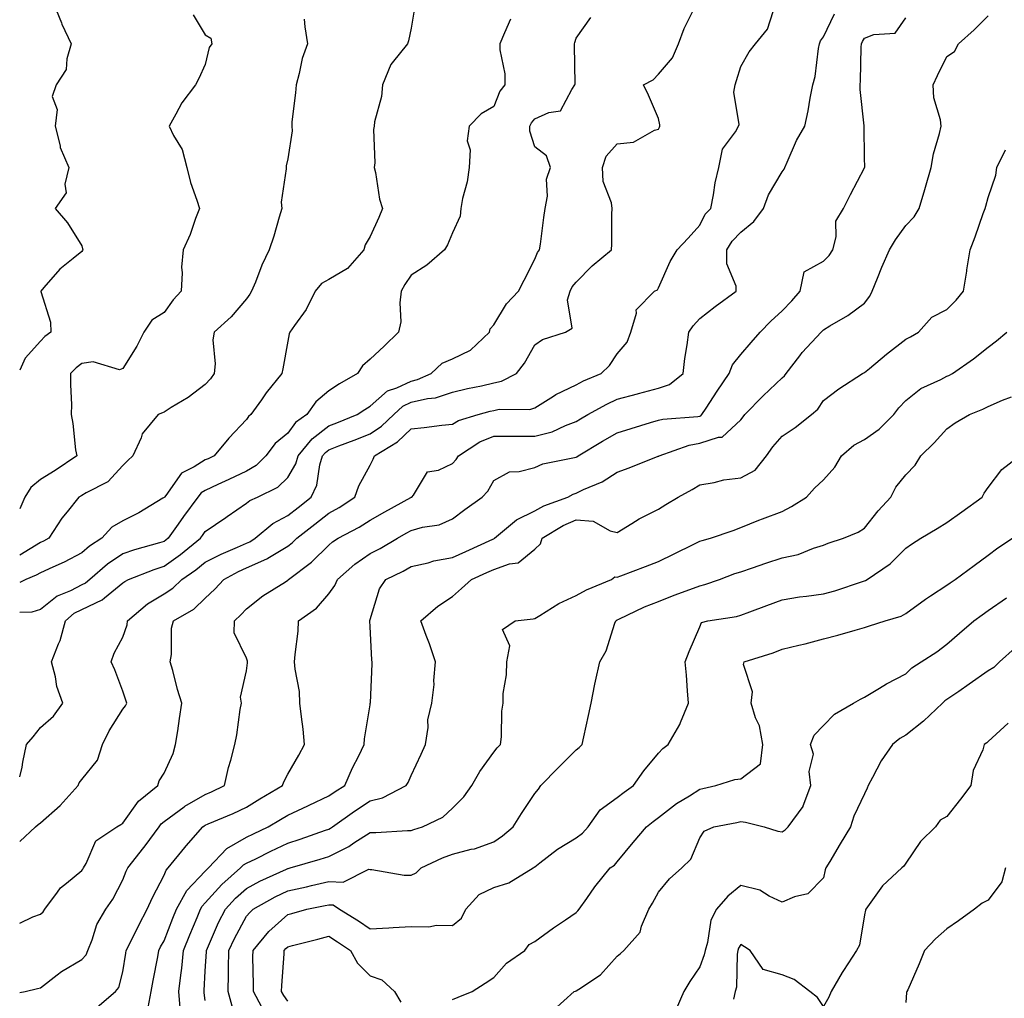
# Model space of a CAD drawing. Units: inches. Extents: x 947363 to 950003, y 7342778 to 7345418.
# Drawn here: x 947363 to 947602, y 7343350 to 7343588 of the extents above; entities that cross this region are included whole.
import ezdxf

# ---------------------------------------------------------------- set-up
doc = ezdxf.new("R2010")
doc.units = ezdxf.units.IN
doc.header["$MEASUREMENT"] = 0
doc.layers.add('Contour_94737342', color=7, linetype='Continuous', true_color=0x2e77bf)

msp = doc.modelspace()

# ---------------------------------------------------------------- linework, layer by layer
at = {"layer": 'Contour_94737342'}
for points in [[(947371.14, 7343591.92, 3287), (947373.12, 7343586.99, 3287), (947373.26, 7343586.71, 3287), (947375.49, 7343581.92, 3287), (947374.41, 7343578.28, 3287), (947374.31, 7343575.66, 3287), (947371.86, 7343571.92, 3287), (947370.87, 7343569.1, 3287), (947372.06, 7343565.93, 3287), (947371.64, 7343561.92, 3287), (947372.83, 7343557.14, 3287), (947372.84, 7343556.72, 3287), (947374.93, 7343551.92, 3287), (947373.97, 7343547.83, 3287), (947374.25, 7343545.71, 3287), (947371.6, 7343541.92, 3287), (947374.6, 7343538.47, 3287), (947378.05, 7343532.9, 3287), (947378.26, 7343532.13, 3287), (947378.32, 7343531.92, 3287), (947378.22, 7343531.75, 3287), (947378.05, 7343531.55, 3287), (947375.94, 7343529.82, 3287), (947372.73, 7343527.25, 3287), (947368.87, 7343522.75, 3287), (947368.15, 7343521.92, 3287), (947368.16, 7343521.81, 3287), (947370.46, 7343514.33, 3287), (947370.58, 7343511.92, 3287), (947369.11, 7343510.85, 3287), (947368.05, 7343509.78, 3287), (947364.35, 7343505.62, 3287), (947363, 7343502.75, 3287)], [(947458.94, 7343591.04, 3290), (947458.05, 7343585.72, 3290), (947457.36, 7343582.62, 3290), (947457.11, 7343581.92, 3290), (947453.42, 7343577.29, 3290), (947453.08, 7343576.9, 3290), (947451.09, 7343571.92, 3290), (947450.83, 7343569.14, 3290), (947449.14, 7343563.01, 3290), (947449.01, 7343561.92, 3290), (947448.86, 7343561.11, 3290), (947449.16, 7343553.03, 3290), (947449.03, 7343551.92, 3290), (947449.33, 7343550.64, 3290), (947450.36, 7343544.23, 3290), (947451.05, 7343541.92, 3290), (947450.17, 7343539.8, 3290), (947448.05, 7343535.13, 3290), (947446.87, 7343533.1, 3290), (947446.56, 7343531.92, 3290), (947442.59, 7343527.38, 3290), (947438.05, 7343524.72, 3290), (947436.26, 7343523.71, 3290), (947434.74, 7343521.92, 3290), (947432.56, 7343517.4, 3290), (947429.69, 7343513.56, 3290), (947428.56, 7343511.92, 3290), (947428.42, 7343511.54, 3290), (947428.05, 7343509.74, 3290), (947426.9, 7343503.07, 3290), (947426.59, 7343501.92, 3290), (947422.79, 7343497.18, 3290), (947421.65, 7343495.52, 3290), (947419.11, 7343491.92, 3290), (947418.51, 7343491.46, 3290), (947418.05, 7343490.75, 3290), (947413.74, 7343486.23, 3290), (947410.21, 7343481.92, 3290), (947408.73, 7343481.24, 3290), (947408.05, 7343480.92, 3290), (947405.37, 7343479.24, 3290), (947402.24, 7343477.74, 3290), (947398.48, 7343472.34, 3290), (947398.14, 7343471.92, 3290), (947398.05, 7343471.8, 3290), (947397.76, 7343471.63, 3290), (947391.89, 7343468.08, 3290), (947388.05, 7343466.19, 3290), (947385.38, 7343464.59, 3290), (947382.97, 7343461.92, 3290), (947379.98, 7343459.99, 3290), (947378.05, 7343458.38, 3290), (947373.83, 7343456.14, 3290), (947371.08, 7343454.95, 3290), (947368.05, 7343453.54, 3290), (947367.02, 7343452.95, 3290), (947364.53, 7343451.92, 3290), (947363, 7343451.22, 3290)], [(947363, 7343388.36, 3293), (947366.82, 7343391.92, 3293), (947367.5, 7343392.47, 3293), (947368.05, 7343392.87, 3293), (947372.84, 7343397.12, 3293), (947377.16, 7343401.92, 3293), (947377.4, 7343402.57, 3293), (947378.05, 7343403.36, 3293), (947381.87, 7343408.1, 3293), (947383.13, 7343411.92, 3293), (947384.73, 7343415.24, 3293), (947388.05, 7343420.45, 3293), (947388.72, 7343421.25, 3293), (947389, 7343421.92, 3293), (947388.77, 7343422.65, 3293), (947388.05, 7343424.86, 3293), (947386.12, 7343429.99, 3293), (947385.23, 7343431.92, 3293), (947385.94, 7343434.03, 3293), (947388.05, 7343437.9, 3293), (947389.06, 7343440.92, 3293), (947389.19, 7343441.92, 3293), (947393.99, 7343445.99, 3293), (947398.05, 7343448.42, 3293), (947400.19, 7343449.78, 3293), (947402.37, 7343451.92, 3293), (947405.74, 7343454.23, 3293), (947408.05, 7343456.1, 3293), (947411.88, 7343458.1, 3293), (947415.88, 7343459.75, 3293), (947418.05, 7343460.73, 3293), (947418.88, 7343461.09, 3293), (947420.12, 7343461.92, 3293), (947424.45, 7343465.52, 3293), (947428.05, 7343467.46, 3293), (947430.55, 7343469.42, 3293), (947433.76, 7343471.92, 3293), (947435.14, 7343474.83, 3293), (947435.85, 7343479.72, 3293), (947436.52, 7343481.92, 3293), (947437.2, 7343482.76, 3293), (947438.05, 7343483.42, 3293), (947440.49, 7343484.37, 3293), (947444.2, 7343485.77, 3293), (947448.05, 7343487.28, 3293), (947450.83, 7343489.14, 3293), (947453.78, 7343491.92, 3293), (947456.01, 7343493.96, 3293), (947458.05, 7343494.93, 3293), (947461.97, 7343495.83, 3293), (947463.95, 7343496.02, 3293), (947468.05, 7343497.37, 3293), (947471.68, 7343498.29, 3293), (947475.06, 7343498.93, 3293), (947478.05, 7343499.62, 3293), (947479.96, 7343500.01, 3293), (947483.54, 7343501.92, 3293), (947485.52, 7343504.45, 3293), (947488.05, 7343508.85, 3293), (947489.85, 7343510.12, 3293), (947495.43, 7343511.92, 3293), (947497.05, 7343512.91, 3293), (947495.92, 7343519.79, 3293), (947496.58, 7343521.92, 3293), (947497.07, 7343522.9, 3293), (947498.05, 7343524.08, 3293), (947501.95, 7343528.03, 3293), (947506.61, 7343531.92, 3293), (947506.71, 7343533.26, 3293), (947506.73, 7343540.6, 3293), (947506.82, 7343541.92, 3293), (947506.67, 7343543.29, 3293), (947504.65, 7343548.52, 3293), (947504.47, 7343551.92, 3293), (947505.34, 7343554.63, 3293), (947508.05, 7343557.6, 3293), (947511.94, 7343558.03, 3293), (947517.07, 7343560.95, 3293), (947518.05, 7343561.21, 3293), (947518.3, 7343561.67, 3293), (947518.34, 7343561.92, 3293), (947518.39, 7343562.26, 3293), (947518.05, 7343563.76, 3293), (947515.62, 7343569.48, 3293), (947514.39, 7343571.92, 3293), (947516.76, 7343573.2, 3293), (947518.05, 7343574.57, 3293), (947521.45, 7343578.52, 3293), (947522.89, 7343581.92, 3293), (947524.31, 7343585.66, 3293), (947526.78, 7343590.65, 3293)], [(947363, 7343368.5, 3294), (947366.19, 7343370.06, 3294), (947368.05, 7343370.75, 3294), (947368.67, 7343371.29, 3294), (947369.09, 7343371.92, 3294), (947372.15, 7343376.03, 3294), (947372.87, 7343377.09, 3294), (947374.39, 7343378.26, 3294), (947378.05, 7343381.27, 3294), (947378.32, 7343381.65, 3294), (947378.48, 7343381.92, 3294), (947379.12, 7343382.99, 3294), (947381.48, 7343388.49, 3294), (947386.61, 7343391.92, 3294), (947387.51, 7343392.46, 3294), (947388.05, 7343392.79, 3294), (947391.8, 7343398.17, 3294), (947396.54, 7343401.92, 3294), (947396.88, 7343403.09, 3294), (947398.05, 7343404.95, 3294), (947400.24, 7343409.73, 3294), (947400.83, 7343411.92, 3294), (947401.35, 7343415.22, 3294), (947401.77, 7343418.19, 3294), (947402.39, 7343421.92, 3294), (947401.32, 7343425.19, 3294), (947400.17, 7343429.8, 3294), (947399.55, 7343431.92, 3294), (947399.84, 7343433.71, 3294), (947399.88, 7343440.1, 3294), (947400.29, 7343441.92, 3294), (947405.28, 7343444.69, 3294), (947408.05, 7343447.4, 3294), (947410.38, 7343449.59, 3294), (947412.51, 7343451.92, 3294), (947416.08, 7343453.89, 3294), (947418.05, 7343454.79, 3294), (947423.02, 7343456.95, 3294), (947423.21, 7343457.08, 3294), (947428.05, 7343459.99, 3294), (947429.13, 7343460.83, 3294), (947430.23, 7343461.92, 3294), (947434.62, 7343465.35, 3294), (947438.05, 7343468.02, 3294), (947440.55, 7343469.42, 3294), (947444.31, 7343471.92, 3294), (947445.3, 7343474.67, 3294), (947448.05, 7343479.67, 3294), (947448.83, 7343481.13, 3294), (947449.1, 7343481.92, 3294), (947454.66, 7343485.31, 3294), (947458.05, 7343488.48, 3294), (947461.18, 7343488.78, 3294), (947465.49, 7343489.37, 3294), (947468.05, 7343489.63, 3294), (947469.5, 7343490.47, 3294), (947474.28, 7343491.92, 3294), (947477.2, 7343492.76, 3294), (947478.05, 7343492.96, 3294), (947479.36, 7343493.23, 3294), (947486.81, 7343493.16, 3294), (947488.05, 7343493.6, 3294), (947492.53, 7343496.4, 3294), (947493.15, 7343496.82, 3294), (947498.05, 7343499.17, 3294), (947499.86, 7343500.12, 3294), (947504.15, 7343501.92, 3294), (947506.16, 7343503.81, 3294), (947508.05, 7343506.65, 3294), (947510.44, 7343509.53, 3294), (947511.34, 7343511.92, 3294), (947512.7, 7343516.57, 3294), (947512.63, 7343517.34, 3294), (947517.08, 7343521.92, 3294), (947517.77, 7343522.2, 3294), (947518.05, 7343522.73, 3294), (947520.9, 7343529.07, 3294), (947522.6, 7343531.92, 3294), (947525.23, 7343534.74, 3294), (947528.05, 7343537.88, 3294), (947529.4, 7343540.58, 3294), (947530.74, 7343541.92, 3294), (947531.41, 7343545.27, 3294), (947531.8, 7343548.17, 3294), (947532.67, 7343551.92, 3294), (947533.61, 7343556.36, 3294), (947536.7, 7343560.57, 3294), (947537.42, 7343561.92, 3294), (947537.66, 7343562.31, 3294), (947536.31, 7343570.18, 3294), (947536.67, 7343571.92, 3294), (947536.95, 7343573.03, 3294), (947538.05, 7343576.43, 3294), (947540.04, 7343579.92, 3294), (947541.59, 7343581.92, 3294), (947544.51, 7343585.46, 3294), (947545.86, 7343589.73, 3294)], [(947363, 7343351.74, 3295), (947364.31, 7343351.92, 3295), (947367.3, 7343352.67, 3295), (947368.05, 7343352.82, 3295), (947372.08, 7343355.96, 3295), (947373.15, 7343356.82, 3295), (947378.05, 7343359.7, 3295), (947379.1, 7343360.87, 3295), (947379.56, 7343361.92, 3295), (947380.62, 7343364.49, 3295), (947381.76, 7343368.21, 3295), (947383.92, 7343371.92, 3295), (947385.62, 7343374.35, 3295), (947388.05, 7343379.04, 3295), (947388.86, 7343381.11, 3295), (947389.26, 7343381.92, 3295), (947393.11, 7343386.86, 3295), (947393.43, 7343387.31, 3295), (947396.86, 7343391.92, 3295), (947397.37, 7343392.6, 3295), (947398.05, 7343393.17, 3295), (947402.9, 7343396.77, 3295), (947403.07, 7343396.9, 3295), (947408.05, 7343399.72, 3295), (947409.58, 7343400.39, 3295), (947412.69, 7343401.92, 3295), (947413.7, 7343406.27, 3295), (947414.25, 7343408.12, 3295), (947415.24, 7343411.92, 3295), (947415.7, 7343414.27, 3295), (947416.55, 7343420.41, 3295), (947416.81, 7343421.92, 3295), (947416.58, 7343423.39, 3295), (947418.05, 7343429.76, 3295), (947418.27, 7343431.69, 3295), (947418.27, 7343431.92, 3295), (947418.26, 7343432.13, 3295), (947418.05, 7343432.84, 3295), (947415.09, 7343438.96, 3295), (947415.17, 7343441.92, 3295), (947416.66, 7343443.31, 3295), (947418.05, 7343444.84, 3295), (947422.01, 7343447.96, 3295), (947427.52, 7343451.39, 3295), (947428.05, 7343451.74, 3295), (947428.16, 7343451.82, 3295), (947428.25, 7343451.92, 3295), (947433.85, 7343456.11, 3295), (947438.05, 7343460.28, 3295), (947438.92, 7343461.05, 3295), (947440.31, 7343461.92, 3295), (947445.36, 7343464.61, 3295), (947448.05, 7343466.32, 3295), (947451.62, 7343468.35, 3295), (947457.93, 7343471.8, 3295), (947458.05, 7343471.87, 3295), (947458.09, 7343471.88, 3295), (947458.16, 7343471.92, 3295), (947458.55, 7343472.41, 3295), (947461.94, 7343478.03, 3295), (947464.62, 7343478.49, 3295), (947468.05, 7343480.1, 3295), (947468.95, 7343481.02, 3295), (947469.51, 7343481.92, 3295), (947474.67, 7343485.3, 3295), (947478.05, 7343486.67, 3295), (947483.29, 7343486.67, 3295), (947488.05, 7343486.67, 3295), (947492.2, 7343487.76, 3295), (947495.44, 7343489.31, 3295), (947498.05, 7343490.28, 3295), (947499.08, 7343490.89, 3295), (947500.87, 7343491.92, 3295), (947505.47, 7343494.49, 3295), (947508.05, 7343495.67, 3295), (947512.96, 7343497, 3295), (947513.19, 7343497.06, 3295), (947518.05, 7343498.35, 3295), (947520.72, 7343499.25, 3295), (947523.99, 7343501.92, 3295), (947524.46, 7343505.51, 3295), (947524.99, 7343508.86, 3295), (947525.41, 7343511.92, 3295), (947526.48, 7343513.49, 3295), (947528.05, 7343515.25, 3295), (947531.79, 7343518.18, 3295), (947536.9, 7343521.92, 3295), (947536.92, 7343523.06, 3295), (947534.63, 7343528.5, 3295), (947534.64, 7343531.92, 3295), (947535.92, 7343534.05, 3295), (947538.05, 7343536.18, 3295), (947541.17, 7343538.8, 3295), (947543.56, 7343541.92, 3295), (947544.71, 7343545.26, 3295), (947548.05, 7343550.87, 3295), (947548.52, 7343551.46, 3295), (947548.7, 7343551.92, 3295), (947549.3, 7343553.17, 3295), (947551.55, 7343558.42, 3295), (947553.55, 7343561.92, 3295), (947554.36, 7343565.61, 3295), (947554.85, 7343568.71, 3295), (947555.48, 7343571.92, 3295), (947556.04, 7343573.94, 3295), (947556.89, 7343580.76, 3295), (947557.14, 7343581.92, 3295), (947557.38, 7343582.59, 3295), (947558.05, 7343583.62, 3295), (947560.78, 7343589.19, 3295)], [(947405.09, 7343588.97, 3288), (947408.05, 7343584.08, 3288), (947409.37, 7343583.24, 3288), (947409.6, 7343581.92, 3288), (947408.97, 7343581, 3288), (947408.05, 7343576.85, 3288), (947406.49, 7343573.48, 3288), (947405.63, 7343571.92, 3288), (947402.39, 7343567.59, 3288), (947400.93, 7343564.8, 3288), (947399.27, 7343561.92, 3288), (947400.33, 7343559.64, 3288), (947402.41, 7343556.28, 3288), (947403.54, 7343551.92, 3288), (947404.42, 7343548.29, 3288), (947406, 7343543.97, 3288), (947406.6, 7343541.92, 3288), (947405.68, 7343539.55, 3288), (947404.35, 7343535.63, 3288), (947402.64, 7343531.92, 3288), (947402.25, 7343527.72, 3288), (947402.44, 7343526.31, 3288), (947402.19, 7343521.92, 3288), (947400.21, 7343519.76, 3288), (947398.05, 7343516.74, 3288), (947395.09, 7343514.87, 3288), (947393.1, 7343511.92, 3288), (947391.44, 7343508.54, 3288), (947388.05, 7343503.16, 3288), (947387.21, 7343502.76, 3288), (947380.83, 7343504.7, 3288), (947378.05, 7343504.3, 3288), (947376.7, 7343503.27, 3288), (947375.36, 7343501.92, 3288), (947375.3, 7343499.17, 3288), (947375.54, 7343494.42, 3288), (947375.47, 7343491.92, 3288), (947375.89, 7343489.77, 3288), (947376.58, 7343483.39, 3288), (947376.83, 7343481.92, 3288), (947371.64, 7343478.33, 3288), (947368.05, 7343476.22, 3288), (947365.7, 7343474.27, 3288), (947364.22, 7343471.92, 3288), (947363, 7343469.06, 3288)], [(947363, 7343404.01, 3292), (947363.59, 7343406.38, 3292), (947363.75, 7343407.62, 3292), (947364.62, 7343411.92, 3292), (947366.23, 7343413.73, 3292), (947368.05, 7343415.97, 3292), (947371.18, 7343418.78, 3292), (947373.46, 7343421.92, 3292), (947372.05, 7343425.92, 3292), (947371.67, 7343428.3, 3292), (947370.72, 7343431.92, 3292), (947372.43, 7343436.3, 3292), (947372.84, 7343437.12, 3292), (947374.12, 7343441.92, 3292), (947376.25, 7343443.72, 3292), (947378.05, 7343444.64, 3292), (947383.01, 7343446.96, 3292), (947383.61, 7343447.48, 3292), (947388.05, 7343451.08, 3292), (947388.51, 7343451.46, 3292), (947389.38, 7343451.92, 3292), (947395.61, 7343454.37, 3292), (947398.05, 7343455.14, 3292), (947402.02, 7343457.95, 3292), (947406.87, 7343461.92, 3292), (947407.36, 7343462.61, 3292), (947408.05, 7343463.54, 3292), (947413, 7343466.97, 3292), (947413.32, 7343467.19, 3292), (947418.05, 7343470.45, 3292), (947418.87, 7343471.1, 3292), (947420.7, 7343471.92, 3292), (947425.67, 7343474.3, 3292), (947428.05, 7343476.64, 3292), (947430.01, 7343479.96, 3292), (947430.6, 7343481.92, 3292), (947433.95, 7343486.03, 3292), (947438.05, 7343489.21, 3292), (947440.01, 7343489.96, 3292), (947444.9, 7343491.92, 3292), (947446.75, 7343493.21, 3292), (947448.05, 7343493.99, 3292), (947452.27, 7343497.7, 3292), (947454.55, 7343498.42, 3292), (947458.05, 7343500.08, 3292), (947459.54, 7343500.43, 3292), (947462.89, 7343501.92, 3292), (947465.56, 7343504.41, 3292), (947468.05, 7343505.44, 3292), (947472.41, 7343507.56, 3292), (947477.04, 7343511.92, 3292), (947477.21, 7343512.76, 3292), (947478.05, 7343513.75, 3292), (947481.18, 7343518.79, 3292), (947484.08, 7343521.92, 3292), (947485.44, 7343524.53, 3292), (947488.05, 7343529.67, 3292), (947488.69, 7343531.28, 3292), (947489.2, 7343531.92, 3292), (947489.38, 7343533.25, 3292), (947490.23, 7343539.74, 3292), (947490.53, 7343541.92, 3292), (947491.1, 7343544.97, 3292), (947490.88, 7343549.09, 3292), (947491.84, 7343551.92, 3292), (947490.85, 7343554.72, 3292), (947488.05, 7343556.92, 3292), (947486.82, 7343560.69, 3292), (947486.81, 7343561.92, 3292), (947487.23, 7343562.74, 3292), (947488.05, 7343563.71, 3292), (947491.4, 7343565.27, 3292), (947494.29, 7343565.67, 3292), (947496.97, 7343570.83, 3292), (947497.76, 7343571.92, 3292), (947497.79, 7343572.19, 3292), (947497.65, 7343581.52, 3292), (947497.68, 7343581.92, 3292), (947497.76, 7343582.21, 3292), (947498.05, 7343583.24, 3292), (947501.64, 7343588.32, 3292)], [(947432.05, 7343587.92, 3289), (947432.19, 7343586.06, 3289), (947432.86, 7343581.92, 3289), (947431.59, 7343578.38, 3289), (947430.87, 7343574.74, 3289), (947430.07, 7343571.92, 3289), (947429.98, 7343569.98, 3289), (947429.09, 7343562.96, 3289), (947429.04, 7343561.92, 3289), (947429.17, 7343560.79, 3289), (947428.05, 7343553.99, 3289), (947427.67, 7343552.3, 3289), (947427.65, 7343551.92, 3289), (947427.71, 7343551.58, 3289), (947426.46, 7343543.52, 3289), (947426.62, 7343541.92, 3289), (947425.97, 7343539.84, 3289), (947424.72, 7343535.25, 3289), (947423.54, 7343531.92, 3289), (947421.74, 7343528.23, 3289), (947420.2, 7343524.07, 3289), (947419.3, 7343521.92, 3289), (947418.82, 7343521.15, 3289), (947418.05, 7343520.01, 3289), (947414.35, 7343515.62, 3289), (947410.2, 7343511.92, 3289), (947409.91, 7343510.06, 3289), (947410.42, 7343504.29, 3289), (947410.19, 7343501.92, 3289), (947409.33, 7343500.64, 3289), (947408.05, 7343499.2, 3289), (947403.88, 7343496.09, 3289), (947399.78, 7343493.65, 3289), (947398.05, 7343492.56, 3289), (947397.62, 7343492.35, 3289), (947396.59, 7343491.92, 3289), (947392.72, 7343487.25, 3289), (947392.45, 7343486.32, 3289), (947390.47, 7343481.92, 3289), (947389.21, 7343480.76, 3289), (947388.05, 7343479.57, 3289), (947384.37, 7343475.6, 3289), (947379.1, 7343472.98, 3289), (947378.05, 7343472.34, 3289), (947377.81, 7343472.17, 3289), (947377.36, 7343471.92, 3289), (947374.49, 7343468.35, 3289), (947373.19, 7343466.78, 3289), (947370.08, 7343461.92, 3289), (947368.77, 7343461.19, 3289), (947368.05, 7343460.86, 3289), (947365.52, 7343459.39, 3289), (947363, 7343457.82, 3289)], [(947482.09, 7343587.87, 3291), (947480.68, 7343584.54, 3291), (947479.52, 7343581.92, 3291), (947479.52, 7343580.44, 3291), (947480.77, 7343574.64, 3291), (947480.78, 7343571.92, 3291), (947479.57, 7343570.4, 3291), (947478.05, 7343566.68, 3291), (947475.03, 7343564.94, 3291), (947472.08, 7343561.92, 3291), (947471.58, 7343558.39, 3291), (947472.33, 7343556.19, 3291), (947472.08, 7343551.92, 3291), (947471.59, 7343548.38, 3291), (947470.51, 7343544.38, 3291), (947470.08, 7343541.92, 3291), (947469.88, 7343540.09, 3291), (947468.05, 7343536.02, 3291), (947466.82, 7343533.15, 3291), (947466.1, 7343531.92, 3291), (947461.8, 7343528.17, 3291), (947458.05, 7343525.75, 3291), (947456.48, 7343523.49, 3291), (947455.6, 7343521.92, 3291), (947455.23, 7343519.09, 3291), (947455.49, 7343514.47, 3291), (947454.97, 7343511.92, 3291), (947451.42, 7343508.55, 3291), (947448.05, 7343505.35, 3291), (947446.17, 7343503.8, 3291), (947445.01, 7343501.92, 3291), (947440.58, 7343499.39, 3291), (947438.05, 7343497.67, 3291), (947434.9, 7343495.07, 3291), (947432.69, 7343491.92, 3291), (947429.98, 7343489.98, 3291), (947428.05, 7343487.46, 3291), (947425, 7343484.96, 3291), (947422.78, 7343481.92, 3291), (947420.39, 7343479.58, 3291), (947418.05, 7343478.2, 3291), (947413.75, 7343476.22, 3291), (947411.1, 7343474.97, 3291), (947408.05, 7343473.55, 3291), (947407.05, 7343472.92, 3291), (947406.26, 7343471.92, 3291), (947402.78, 7343467.19, 3291), (947401.49, 7343465.36, 3291), (947399.06, 7343461.92, 3291), (947398.5, 7343461.47, 3291), (947398.05, 7343461.15, 3291), (947396.93, 7343460.79, 3291), (947390.84, 7343459.12, 3291), (947388.05, 7343458.13, 3291), (947384.35, 7343455.62, 3291), (947380, 7343451.92, 3291), (947378.96, 7343451.02, 3291), (947378.05, 7343450.59, 3291), (947375.34, 7343449.21, 3291), (947372.08, 7343447.89, 3291), (947368.05, 7343444.65, 3291), (947365.96, 7343444.01, 3291), (947363, 7343443.95, 3291)], [(947381.79, 7343348.17, 3296), (947386.23, 7343351.92, 3296), (947387.08, 7343352.89, 3296), (947388.05, 7343356.74, 3296), (947388.74, 7343361.22, 3296), (947388.87, 7343361.92, 3296), (947389.7, 7343363.57, 3296), (947391.89, 7343368.08, 3296), (947393.97, 7343371.92, 3296), (947395.2, 7343374.77, 3296), (947398.05, 7343380.18, 3296), (947398.57, 7343381.4, 3296), (947399.06, 7343381.92, 3296), (947403.07, 7343386.9, 3296), (947403.39, 7343387.26, 3296), (947407.44, 7343391.92, 3296), (947407.79, 7343392.18, 3296), (947408.05, 7343392.34, 3296), (947408.78, 7343392.66, 3296), (947414.82, 7343395.15, 3296), (947418.05, 7343396.68, 3296), (947421.31, 7343398.66, 3296), (947426.78, 7343401.92, 3296), (947427.11, 7343402.86, 3296), (947428.05, 7343404.65, 3296), (947430.71, 7343409.26, 3296), (947432.15, 7343411.92, 3296), (947431.77, 7343415.64, 3296), (947431.39, 7343418.58, 3296), (947431.03, 7343421.92, 3296), (947430.9, 7343424.77, 3296), (947429.83, 7343430.14, 3296), (947429.72, 7343431.92, 3296), (947429.82, 7343433.69, 3296), (947430.56, 7343439.41, 3296), (947430.69, 7343441.92, 3296), (947435.01, 7343444.95, 3296), (947438.05, 7343448.42, 3296), (947439.51, 7343450.46, 3296), (947440.11, 7343451.92, 3296), (947444.3, 7343455.67, 3296), (947448.05, 7343458.19, 3296), (947450.52, 7343459.44, 3296), (947454.7, 7343461.92, 3296), (947456.83, 7343463.14, 3296), (947458.05, 7343463.81, 3296), (947460.73, 7343464.6, 3296), (947464.82, 7343465.16, 3296), (947468.05, 7343466.67, 3296), (947471.04, 7343468.93, 3296), (947475.24, 7343471.92, 3296), (947476.62, 7343473.34, 3296), (947478.05, 7343475.98, 3296), (947481.91, 7343478.06, 3296), (947484.22, 7343478.09, 3296), (947488.05, 7343479.11, 3296), (947489.99, 7343479.97, 3296), (947497.63, 7343481.5, 3296), (947498.05, 7343481.63, 3296), (947498.25, 7343481.72, 3296), (947498.52, 7343481.92, 3296), (947504.49, 7343485.48, 3296), (947508.05, 7343487.55, 3296), (947511.44, 7343488.54, 3296), (947516.14, 7343490, 3296), (947518.05, 7343490.58, 3296), (947519.12, 7343490.85, 3296), (947527.62, 7343491.49, 3296), (947528.05, 7343491.57, 3296), (947528.31, 7343491.66, 3296), (947528.59, 7343491.92, 3296), (947529.6, 7343493.48, 3296), (947532.31, 7343497.66, 3296), (947535.22, 7343501.92, 3296), (947535.99, 7343503.99, 3296), (947538.05, 7343506.52, 3296), (947540.57, 7343509.4, 3296), (947542.69, 7343511.92, 3296), (947545.34, 7343514.63, 3296), (947548.05, 7343517.13, 3296), (947550.41, 7343519.56, 3296), (947552.43, 7343521.92, 3296), (947553.36, 7343526.61, 3296), (947558.05, 7343529.2, 3296), (947559.44, 7343530.53, 3296), (947560.34, 7343531.92, 3296), (947561.16, 7343535.03, 3296), (947561.12, 7343538.86, 3296), (947562.93, 7343541.92, 3296), (947564.63, 7343545.34, 3296), (947568.05, 7343551.82, 3296), (947568.07, 7343551.9, 3296), (947568.08, 7343551.92, 3296), (947568.08, 7343551.95, 3296), (947568.05, 7343554.25, 3296), (947567.94, 7343561.81, 3296), (947567.97, 7343561.92, 3296), (947567.97, 7343562, 3296), (947566.98, 7343570.84, 3296), (947566.98, 7343571.92, 3296), (947567.04, 7343572.93, 3296), (947567.23, 7343581.1, 3296), (947567.28, 7343581.92, 3296), (947567.54, 7343582.43, 3296), (947568.05, 7343583.29, 3296), (947570.33, 7343584.2, 3296), (947575.51, 7343584.46, 3296), (947578.05, 7343588.24, 3296)], [(947394.19, 7343348.06, 3297), (947394.92, 7343351.92, 3297), (947395.38, 7343354.59, 3297), (947396.51, 7343360.38, 3297), (947396.78, 7343361.92, 3297), (947397.21, 7343362.76, 3297), (947398.05, 7343364.27, 3297), (947400.19, 7343369.78, 3297), (947401.08, 7343371.92, 3297), (947403.54, 7343376.43, 3297), (947408.05, 7343381.14, 3297), (947408.41, 7343381.55, 3297), (947408.84, 7343381.92, 3297), (947413.31, 7343386.65, 3297), (947418.05, 7343389.37, 3297), (947419.76, 7343390.21, 3297), (947423.34, 7343391.92, 3297), (947426.27, 7343393.7, 3297), (947428.05, 7343394.77, 3297), (947432.96, 7343397.01, 3297), (947433.29, 7343397.16, 3297), (947438.05, 7343399.39, 3297), (947439.53, 7343400.44, 3297), (947441.89, 7343401.92, 3297), (947443.77, 7343406.19, 3297), (947445.28, 7343409.15, 3297), (947446.62, 7343411.92, 3297), (947446.67, 7343413.29, 3297), (947448.05, 7343421.54, 3297), (947448.1, 7343421.87, 3297), (947448.1, 7343421.92, 3297), (947448.11, 7343421.98, 3297), (947448.52, 7343431.45, 3297), (947448.57, 7343431.92, 3297), (947448.49, 7343432.36, 3297), (947448.05, 7343440.53, 3297), (947447.96, 7343441.83, 3297), (947447.95, 7343441.92, 3297), (947447.99, 7343441.98, 3297), (947448.05, 7343442.18, 3297), (947450.34, 7343449.63, 3297), (947451.86, 7343451.92, 3297), (947456.05, 7343453.92, 3297), (947458.05, 7343455.06, 3297), (947462.12, 7343455.99, 3297), (947463.55, 7343456.42, 3297), (947468.05, 7343457.27, 3297), (947471.25, 7343458.72, 3297), (947477.85, 7343461.72, 3297), (947478.05, 7343461.81, 3297), (947478.13, 7343461.84, 3297), (947478.22, 7343461.92, 3297), (947483.61, 7343466.36, 3297), (947488.05, 7343468.61, 3297), (947490.18, 7343469.79, 3297), (947496.04, 7343471.92, 3297), (947497.35, 7343472.62, 3297), (947498.05, 7343472.84, 3297), (947499.86, 7343473.73, 3297), (947504.37, 7343475.6, 3297), (947508.05, 7343477.99, 3297), (947510.94, 7343479.03, 3297), (947517.93, 7343481.81, 3297), (947518.05, 7343481.85, 3297), (947518.1, 7343481.88, 3297), (947518.17, 7343481.92, 3297), (947525.46, 7343484.5, 3297), (947528.05, 7343484.99, 3297), (947532.58, 7343486.45, 3297), (947533.53, 7343486.44, 3297), (947538.05, 7343490.66, 3297), (947538.56, 7343491.42, 3297), (947538.99, 7343491.92, 3297), (947543.47, 7343496.5, 3297), (947548.05, 7343500.83, 3297), (947548.62, 7343501.35, 3297), (947549.02, 7343501.92, 3297), (947552.33, 7343506.2, 3297), (947552.95, 7343507.02, 3297), (947557.49, 7343511.92, 3297), (947557.77, 7343512.2, 3297), (947558.05, 7343512.54, 3297), (947559.63, 7343513.5, 3297), (947564, 7343515.97, 3297), (947568.05, 7343519, 3297), (947569.3, 7343520.67, 3297), (947569.86, 7343521.92, 3297), (947571.17, 7343525.04, 3297), (947572.25, 7343527.72, 3297), (947574.14, 7343531.92, 3297), (947575.59, 7343534.38, 3297), (947578.05, 7343537.79, 3297), (947580.08, 7343539.89, 3297), (947581.28, 7343541.92, 3297), (947582.69, 7343546.56, 3297), (947582.86, 7343547.1, 3297), (947584.24, 7343551.92, 3297), (947584.77, 7343555.2, 3297), (947586.27, 7343560.15, 3297), (947586.64, 7343561.92, 3297), (947586.48, 7343563.49, 3297), (947584.9, 7343568.77, 3297), (947584.69, 7343571.92, 3297), (947585.76, 7343574.22, 3297), (947588.05, 7343578.84, 3297), (947589.91, 7343580.06, 3297), (947590.84, 7343581.92, 3297), (947594.67, 7343585.3, 3297), (947598.05, 7343588.71, 3297)], [(947401.98, 7343347.99, 3298), (947401.64, 7343351.92, 3298), (947402.08, 7343355.95, 3298), (947402.33, 7343357.64, 3298), (947402.75, 7343361.92, 3298), (947404.26, 7343365.71, 3298), (947406.06, 7343369.93, 3298), (947406.89, 7343371.92, 3298), (947407.3, 7343372.67, 3298), (947408.05, 7343373.46, 3298), (947412.03, 7343377.93, 3298), (947416.63, 7343381.92, 3298), (947417.33, 7343382.65, 3298), (947418.05, 7343383.06, 3298), (947420.3, 7343384.16, 3298), (947423.99, 7343385.99, 3298), (947428.05, 7343387.95, 3298), (947431.07, 7343388.9, 3298), (947437.24, 7343391.11, 3298), (947438.05, 7343391.38, 3298), (947438.41, 7343391.56, 3298), (947438.92, 7343391.92, 3298), (947444.23, 7343395.74, 3298), (947448.05, 7343398.2, 3298), (947451.06, 7343398.91, 3298), (947456.81, 7343401.92, 3298), (947457.27, 7343402.7, 3298), (947458.05, 7343404.37, 3298), (947460.41, 7343409.56, 3298), (947461.5, 7343411.92, 3298), (947462.12, 7343415.99, 3298), (947462.07, 7343417.9, 3298), (947463.01, 7343421.92, 3298), (947463.57, 7343426.41, 3298), (947463.51, 7343427.38, 3298), (947463.92, 7343431.92, 3298), (947462.45, 7343436.33, 3298), (947461.66, 7343438.31, 3298), (947460.34, 7343441.92, 3298), (947464.49, 7343445.48, 3298), (947468.05, 7343447.83, 3298), (947470.24, 7343449.73, 3298), (947472.63, 7343451.92, 3298), (947476.37, 7343453.6, 3298), (947478.05, 7343454.36, 3298), (947481.87, 7343455.73, 3298), (947484.01, 7343455.96, 3298), (947488.05, 7343459.32, 3298), (947489.37, 7343460.6, 3298), (947489.79, 7343461.92, 3298), (947494.93, 7343465.04, 3298), (947498.05, 7343466.38, 3298), (947502.22, 7343466.09, 3298), (947506.28, 7343463.69, 3298), (947508.05, 7343463.33, 3298), (947511.61, 7343465.48, 3298), (947513.36, 7343466.61, 3298), (947518.05, 7343468.95, 3298), (947519.85, 7343470.12, 3298), (947522.81, 7343471.92, 3298), (947526.2, 7343473.77, 3298), (947528.05, 7343474.86, 3298), (947531.55, 7343475.42, 3298), (947533.89, 7343476.09, 3298), (947538.05, 7343476.58, 3298), (947541.5, 7343478.48, 3298), (947544.28, 7343481.92, 3298), (947545.82, 7343484.14, 3298), (947548.05, 7343486.69, 3298), (947551.2, 7343488.77, 3298), (947555.21, 7343491.92, 3298), (947556.71, 7343493.26, 3298), (947558.05, 7343495.38, 3298), (947561.77, 7343498.19, 3298), (947567.59, 7343501.92, 3298), (947567.91, 7343502.06, 3298), (947568.05, 7343502.12, 3298), (947569.28, 7343503.15, 3298), (947573.36, 7343506.61, 3298), (947578.05, 7343510.21, 3298), (947579.18, 7343510.79, 3298), (947581.11, 7343511.92, 3298), (947584.39, 7343515.59, 3298), (947588.05, 7343517.42, 3298), (947590.25, 7343519.72, 3298), (947592.1, 7343521.92, 3298), (947592.85, 7343526.72, 3298), (947592.9, 7343527.07, 3298), (947593.67, 7343531.92, 3298), (947594.93, 7343535.04, 3298), (947596.87, 7343540.74, 3298), (947597.31, 7343541.92, 3298), (947597.46, 7343542.5, 3298), (947598.05, 7343544.61, 3298), (947599.92, 7343550.05, 3298), (947600.19, 7343551.92, 3298), (947602.28, 7343556.15, 3298)], [(947408.05, 7343349.76, 3299), (947407.77, 7343351.63, 3299), (947407.74, 7343351.92, 3299), (947407.77, 7343352.2, 3299), (947408.05, 7343356.85, 3299), (947408.33, 7343361.64, 3299), (947408.33, 7343361.92, 3299), (947408.59, 7343362.45, 3299), (947411.26, 7343368.7, 3299), (947412.93, 7343371.92, 3299), (947415.36, 7343374.61, 3299), (947418.05, 7343376.97, 3299), (947421.26, 7343378.71, 3299), (947427.76, 7343381.63, 3299), (947428.05, 7343381.77, 3299), (947428.18, 7343381.8, 3299), (947428.67, 7343381.92, 3299), (947435.94, 7343384.02, 3299), (947438.05, 7343384.73, 3299), (947442.86, 7343387.11, 3299), (947444.13, 7343388, 3299), (947448.05, 7343390.56, 3299), (947449.43, 7343390.54, 3299), (947457.16, 7343391.03, 3299), (947458.05, 7343391.01, 3299), (947458.68, 7343391.28, 3299), (947460.74, 7343391.92, 3299), (947465.69, 7343394.28, 3299), (947468.05, 7343396.45, 3299), (947470.76, 7343399.21, 3299), (947472.75, 7343401.92, 3299), (947474.66, 7343405.3, 3299), (947478.05, 7343410.04, 3299), (947478.86, 7343411.11, 3299), (947479.67, 7343411.92, 3299), (947479.91, 7343413.78, 3299), (947480.01, 7343419.96, 3299), (947480.33, 7343421.92, 3299), (947480.38, 7343424.25, 3299), (947481.19, 7343428.78, 3299), (947481.25, 7343431.92, 3299), (947481.97, 7343435.84, 3299), (947480.16, 7343439.81, 3299), (947483.26, 7343441.92, 3299), (947487.61, 7343442.35, 3299), (947488.05, 7343442.42, 3299), (947489.28, 7343443.15, 3299), (947493.84, 7343446.13, 3299), (947498.05, 7343448.02, 3299), (947500.55, 7343449.42, 3299), (947506.61, 7343451.92, 3299), (947507.42, 7343452.55, 3299), (947508.05, 7343452.46, 3299), (947508.93, 7343452.8, 3299), (947514.92, 7343455.05, 3299), (947518.05, 7343456.32, 3299), (947521.87, 7343458.11, 3299), (947526.61, 7343460.48, 3299), (947528.05, 7343461.19, 3299), (947528.6, 7343461.37, 3299), (947530.66, 7343461.92, 3299), (947536.13, 7343463.85, 3299), (947538.05, 7343464.53, 3299), (947542.41, 7343466.28, 3299), (947543.3, 7343466.67, 3299), (947548.05, 7343468.39, 3299), (947550.35, 7343469.62, 3299), (947553.97, 7343471.92, 3299), (947555.92, 7343474.05, 3299), (947558.05, 7343476.07, 3299), (947560.83, 7343479.14, 3299), (947562.44, 7343481.92, 3299), (947565.47, 7343484.49, 3299), (947568.05, 7343485.93, 3299), (947571.59, 7343488.37, 3299), (947575.15, 7343491.92, 3299), (947576.39, 7343493.58, 3299), (947578.05, 7343495.37, 3299), (947581.74, 7343498.23, 3299), (947586.58, 7343500.45, 3299), (947588.05, 7343501.25, 3299), (947588.52, 7343501.45, 3299), (947589.43, 7343501.92, 3299), (947594.52, 7343505.45, 3299), (947598.05, 7343508.31, 3299), (947600.11, 7343509.86, 3299), (947602.6, 7343511.92, 3299)], [(947414.55, 7343348.42, 3300), (947413.63, 7343351.92, 3300), (947413.71, 7343356.25, 3300), (947413.69, 7343357.56, 3300), (947413.78, 7343361.92, 3300), (947415.13, 7343364.84, 3300), (947418.05, 7343370.2, 3300), (947418.82, 7343371.15, 3300), (947419.69, 7343371.92, 3300), (947425.03, 7343374.94, 3300), (947428.05, 7343376.39, 3300), (947432.59, 7343377.38, 3300), (947433.82, 7343377.69, 3300), (947438.05, 7343378.66, 3300), (947441.49, 7343378.48, 3300), (947447.73, 7343381.6, 3300), (947448.05, 7343381.53, 3300), (947448.43, 7343381.54, 3300), (947456.3, 7343380.18, 3300), (947458.05, 7343380.21, 3300), (947459.2, 7343380.76, 3300), (947460.43, 7343381.92, 3300), (947465.61, 7343384.37, 3300), (947468.05, 7343385.25, 3300), (947472.58, 7343386.46, 3300), (947473.39, 7343386.57, 3300), (947478.05, 7343388.28, 3300), (947480.21, 7343389.76, 3300), (947482.79, 7343391.92, 3300), (947484.8, 7343395.17, 3300), (947488.05, 7343400.03, 3300), (947488.91, 7343401.06, 3300), (947489.49, 7343401.92, 3300), (947493.73, 7343406.24, 3300), (947498.05, 7343410.63, 3300), (947498.79, 7343411.18, 3300), (947499.5, 7343411.92, 3300), (947499.91, 7343413.78, 3300), (947501.05, 7343418.92, 3300), (947501.7, 7343421.92, 3300), (947502.61, 7343426.49, 3300), (947502.72, 7343427.26, 3300), (947503.84, 7343431.92, 3300), (947505.32, 7343434.65, 3300), (947507.42, 7343441.3, 3300), (947507.68, 7343441.92, 3300), (947507.91, 7343442.06, 3300), (947508.05, 7343442.13, 3300), (947508.42, 7343442.29, 3300), (947514.68, 7343445.29, 3300), (947518.05, 7343446.59, 3300), (947521.88, 7343448.1, 3300), (947525.62, 7343449.48, 3300), (947528.05, 7343450.42, 3300), (947529.28, 7343450.69, 3300), (947532.82, 7343451.92, 3300), (947536.6, 7343453.36, 3300), (947538.05, 7343453.8, 3300), (947540.88, 7343454.75, 3300), (947544.1, 7343455.86, 3300), (947548.05, 7343457.15, 3300), (947551.96, 7343458.02, 3300), (947555.68, 7343459.55, 3300), (947558.05, 7343460.26, 3300), (947559.24, 7343460.73, 3300), (947562.92, 7343461.92, 3300), (947566.54, 7343463.44, 3300), (947568.05, 7343464.38, 3300), (947571.37, 7343468.6, 3300), (947574.4, 7343471.92, 3300), (947575.68, 7343474.29, 3300), (947578.05, 7343477.28, 3300), (947580.3, 7343479.67, 3300), (947581.68, 7343481.92, 3300), (947584.91, 7343485.07, 3300), (947588.05, 7343488.46, 3300), (947590.07, 7343489.9, 3300), (947593.5, 7343491.92, 3300), (947596.73, 7343493.24, 3300), (947598.05, 7343493.89, 3300), (947601.57, 7343495.43, 3300), (947603.7, 7343496.27, 3300)], [(947421.79, 7343348.18, 3301), (947419.74, 7343351.92, 3301), (947419.78, 7343353.65, 3301), (947419.62, 7343360.34, 3301), (947419.67, 7343361.92, 3301), (947423.5, 7343366.47, 3301), (947428.05, 7343370.6, 3301), (947429.09, 7343370.88, 3301), (947432.71, 7343371.92, 3301), (947437.16, 7343372.81, 3301), (947438.05, 7343373.01, 3301), (947439.09, 7343372.96, 3301), (947440.65, 7343371.92, 3301), (947445.21, 7343369.08, 3301), (947448.05, 7343367.18, 3301), (947452.59, 7343367.38, 3301), (947453.64, 7343367.51, 3301), (947458.05, 7343367.73, 3301), (947462.32, 7343367.66, 3301), (947464.17, 7343368.04, 3301), (947468.05, 7343367.93, 3301), (947470.2, 7343369.77, 3301), (947471.32, 7343371.92, 3301), (947474.48, 7343375.5, 3301), (947478.05, 7343377.15, 3301), (947481.69, 7343378.28, 3301), (947487.65, 7343381.92, 3301), (947487.89, 7343382.08, 3301), (947488.05, 7343382.21, 3301), (947489.27, 7343383.15, 3301), (947493.5, 7343386.47, 3301), (947498.05, 7343389.27, 3301), (947499.59, 7343390.38, 3301), (947501, 7343391.92, 3301), (947503.91, 7343396.06, 3301), (947508.05, 7343399, 3301), (947509.67, 7343400.3, 3301), (947511.98, 7343401.92, 3301), (947514.51, 7343405.46, 3301), (947518.05, 7343409.76, 3301), (947519.08, 7343410.89, 3301), (947520.42, 7343411.92, 3301), (947523.2, 7343416.77, 3301), (947523.35, 7343417.22, 3301), (947525.35, 7343421.92, 3301), (947525.09, 7343424.88, 3301), (947524.85, 7343428.72, 3301), (947524.53, 7343431.92, 3301), (947525.48, 7343434.49, 3301), (947528.05, 7343440.43, 3301), (947528.5, 7343441.47, 3301), (947530.01, 7343441.92, 3301), (947537, 7343442.97, 3301), (947538.05, 7343443.27, 3301), (947540.2, 7343444.07, 3301), (947544.36, 7343445.62, 3301), (947548.05, 7343446.99, 3301), (947552.29, 7343447.68, 3301), (947553.97, 7343447.84, 3301), (947558.05, 7343448.42, 3301), (947560.83, 7343449.14, 3301), (947567.59, 7343451.46, 3301), (947568.05, 7343451.59, 3301), (947568.28, 7343451.69, 3301), (947568.67, 7343451.92, 3301), (947574.25, 7343455.72, 3301), (947578.05, 7343459.54, 3301), (947579.46, 7343460.51, 3301), (947581.72, 7343461.92, 3301), (947585.64, 7343464.33, 3301), (947588.05, 7343465.74, 3301), (947591.63, 7343468.34, 3301), (947596.58, 7343471.92, 3301), (947597.11, 7343472.85, 3301), (947598.05, 7343474.28, 3301), (947601.37, 7343478.6, 3301), (947605.64, 7343481.92, 3301)], [(947468.05, 7343350.01, 3302), (947469.43, 7343350.54, 3302), (947472.84, 7343351.92, 3302), (947476.01, 7343353.97, 3302), (947478.05, 7343355.33, 3302), (947481.17, 7343358.8, 3302), (947485.57, 7343361.92, 3302), (947486.65, 7343363.32, 3302), (947488.05, 7343364.12, 3302), (947492.59, 7343367.38, 3302), (947495.43, 7343369.31, 3302), (947498.05, 7343371.1, 3302), (947498.45, 7343371.52, 3302), (947498.81, 7343371.92, 3302), (947500.67, 7343374.53, 3302), (947502.61, 7343377.35, 3302), (947506.29, 7343381.92, 3302), (947507.36, 7343382.61, 3302), (947508.05, 7343383.39, 3302), (947511.87, 7343388.11, 3302), (947515.16, 7343391.92, 3302), (947516.75, 7343393.22, 3302), (947518.05, 7343394.15, 3302), (947522.42, 7343397.55, 3302), (947525.58, 7343399.45, 3302), (947528.05, 7343401.03, 3302), (947528.79, 7343401.18, 3302), (947531.97, 7343401.92, 3302), (947536.58, 7343403.39, 3302), (947538.05, 7343403.58, 3302), (947542.79, 7343407.18, 3302), (947543.37, 7343411.92, 3302), (947542.58, 7343416.45, 3302), (947541.62, 7343418.34, 3302), (947540.51, 7343421.92, 3302), (947540.82, 7343424.69, 3302), (947538.65, 7343431.33, 3302), (947538.84, 7343431.92, 3302), (947545.84, 7343434.12, 3302), (947548.05, 7343435, 3302), (947552.13, 7343436, 3302), (947553.65, 7343436.33, 3302), (947558.05, 7343437.49, 3302), (947561.53, 7343438.44, 3302), (947565.79, 7343439.66, 3302), (947568.05, 7343440.29, 3302), (947569.26, 7343440.71, 3302), (947573.02, 7343441.92, 3302), (947576.93, 7343443.04, 3302), (947578.05, 7343443.66, 3302), (947582.82, 7343447.15, 3302), (947584.08, 7343447.94, 3302), (947588.05, 7343450.53, 3302), (947588.85, 7343451.11, 3302), (947590.08, 7343451.92, 3302), (947594.62, 7343455.35, 3302), (947598.05, 7343457.81, 3302), (947600.4, 7343459.57, 3302), (947603.96, 7343461.92, 3302)], [(947492.52, 7343347.44, 3303), (947497.61, 7343351.92, 3303), (947497.93, 7343352.04, 3303), (947498.05, 7343352.1, 3303), (947498.67, 7343352.55, 3303), (947503.97, 7343356.01, 3303), (947508.05, 7343360.5, 3303), (947508.83, 7343361.14, 3303), (947509.66, 7343361.92, 3303), (947513.62, 7343366.35, 3303), (947513.95, 7343367.81, 3303), (947515.7, 7343371.92, 3303), (947516.56, 7343373.41, 3303), (947518.05, 7343376.05, 3303), (947520.71, 7343379.26, 3303), (947523.73, 7343381.92, 3303), (947525.91, 7343384.05, 3303), (947528.05, 7343389.24, 3303), (947529.14, 7343390.83, 3303), (947531.46, 7343391.92, 3303), (947537.02, 7343392.95, 3303), (947538.05, 7343393.17, 3303), (947539.15, 7343393.03, 3303), (947543.68, 7343391.92, 3303), (947546.97, 7343390.83, 3303), (947548.05, 7343390.67, 3303), (947548.82, 7343391.15, 3303), (947549.51, 7343391.92, 3303), (947553.14, 7343396.83, 3303), (947553.18, 7343397.04, 3303), (947554.99, 7343401.92, 3303), (947554.6, 7343405.37, 3303), (947555.64, 7343409.51, 3303), (947554.97, 7343411.92, 3303), (947555.84, 7343414.13, 3303), (947558.05, 7343416.48, 3303), (947560.74, 7343419.24, 3303), (947565.39, 7343421.92, 3303), (947567.06, 7343422.91, 3303), (947568.05, 7343423.37, 3303), (947571.67, 7343425.54, 3303), (947573.36, 7343426.61, 3303), (947578.05, 7343429.03, 3303), (947579.52, 7343430.45, 3303), (947581.81, 7343431.92, 3303), (947585.6, 7343434.38, 3303), (947588.05, 7343436.2, 3303), (947591.11, 7343438.86, 3303), (947594.6, 7343441.92, 3303), (947596.59, 7343443.38, 3303), (947598.05, 7343444.36, 3303), (947602.52, 7343447.44, 3303)], [(947604.63, 7343435.33, 3304), (947600.82, 7343431.92, 3304), (947599.45, 7343430.53, 3304), (947598.05, 7343429.77, 3304), (947593.46, 7343426.51, 3304), (947590.91, 7343424.78, 3304), (947588.05, 7343422.83, 3304), (947587.51, 7343422.46, 3304), (947586.97, 7343421.92, 3304), (947582.39, 7343417.58, 3304), (947578.05, 7343414.14, 3304), (947576.63, 7343413.33, 3304), (947574.85, 7343411.92, 3304), (947572.06, 7343407.91, 3304), (947569.99, 7343403.87, 3304), (947568.91, 7343401.92, 3304), (947568.7, 7343401.27, 3304), (947568.05, 7343399.95, 3304), (947565.49, 7343394.48, 3304), (947564.64, 7343391.92, 3304), (947562.15, 7343387.82, 3304), (947559.59, 7343383.46, 3304), (947558.67, 7343381.92, 3304), (947558.51, 7343381.47, 3304), (947558.05, 7343379.5, 3304), (947554.29, 7343375.68, 3304), (947551.07, 7343374.93, 3304), (947548.05, 7343373.59, 3304), (947544.88, 7343375.09, 3304), (947542.64, 7343376.51, 3304), (947538.05, 7343377.68, 3304), (947534.89, 7343375.08, 3304), (947532.13, 7343371.92, 3304), (947530.71, 7343369.27, 3304), (947529.95, 7343363.82, 3304), (947529.36, 7343361.92, 3304), (947529.16, 7343360.81, 3304), (947528.05, 7343357.91, 3304), (947525.62, 7343354.35, 3304), (947524.21, 7343351.92, 3304), (947522.29, 7343347.68, 3304)], [(947602.93, 7343417.04, 3305), (947598.05, 7343412.63, 3305), (947597.69, 7343412.28, 3305), (947597.08, 7343411.92, 3305), (947596.72, 7343410.6, 3305), (947594.38, 7343405.59, 3305), (947593.82, 7343401.92, 3305), (947591.35, 7343398.61, 3305), (947588.05, 7343394.42, 3305), (947586.43, 7343393.54, 3305), (947585.24, 7343391.92, 3305), (947581.63, 7343388.34, 3305), (947578.05, 7343383.1, 3305), (947577.56, 7343382.4, 3305), (947577.12, 7343381.92, 3305), (947572.38, 7343377.59, 3305), (947569.16, 7343373.04, 3305), (947568.33, 7343371.92, 3305), (947568.26, 7343371.71, 3305), (947568.05, 7343370.55, 3305), (947566.8, 7343363.17, 3305), (947566.11, 7343361.92, 3305), (947562.94, 7343357.03, 3305), (947562.65, 7343356.52, 3305), (947559.94, 7343351.92, 3305), (947559.39, 7343350.58, 3305), (947558.05, 7343348.34, 3305), (947556.65, 7343350.53, 3305), (947554.77, 7343351.92, 3305), (947550.97, 7343354.84, 3305), (947548.05, 7343355.97, 3305), (947543.44, 7343357.32, 3305), (947540.28, 7343361.92, 3305), (947538.93, 7343362.8, 3305), (947538.05, 7343363.33, 3305), (947537.49, 7343362.48, 3305), (947537.32, 7343361.92, 3305), (947537.16, 7343361.03, 3305), (947536.95, 7343353.02, 3305), (947536.67, 7343351.92, 3305), (947536.25, 7343350.12, 3305)], [(947602.23, 7343381.92, 3306), (947601.39, 7343378.58, 3306), (947598.05, 7343374.12, 3306), (947596.59, 7343373.37, 3306), (947594.71, 7343371.92, 3306), (947590.83, 7343369.13, 3306), (947588.05, 7343367.16, 3306), (947585.26, 7343364.71, 3306), (947582.64, 7343361.92, 3306), (947581.28, 7343358.69, 3306), (947578.53, 7343352.39, 3306), (947578.32, 7343351.92, 3306), (947578.26, 7343351.71, 3306), (947578.05, 7343349.3, 3306)], [(947428.05, 7343349.61, 3302), (947427.08, 7343350.96, 3302), (947426.56, 7343351.92, 3302), (947426.59, 7343353.38, 3302), (947427.19, 7343361.06, 3302), (947427.22, 7343361.92, 3302), (947427.6, 7343362.37, 3302), (947428.05, 7343362.78, 3302), (947429.22, 7343363.09, 3302), (947435.35, 7343364.61, 3302), (947438.05, 7343365.35, 3302), (947440.15, 7343364.02, 3302), (947443.26, 7343361.92, 3302), (947444.96, 7343358.84, 3302), (947448.05, 7343355.73, 3302), (947450.89, 7343354.76, 3302), (947453.98, 7343351.92, 3302), (947455.53, 7343349.4, 3302)]]:
    msp.add_polyline3d(points, dxfattribs=at)

doc.saveas('drawing.dxf')
